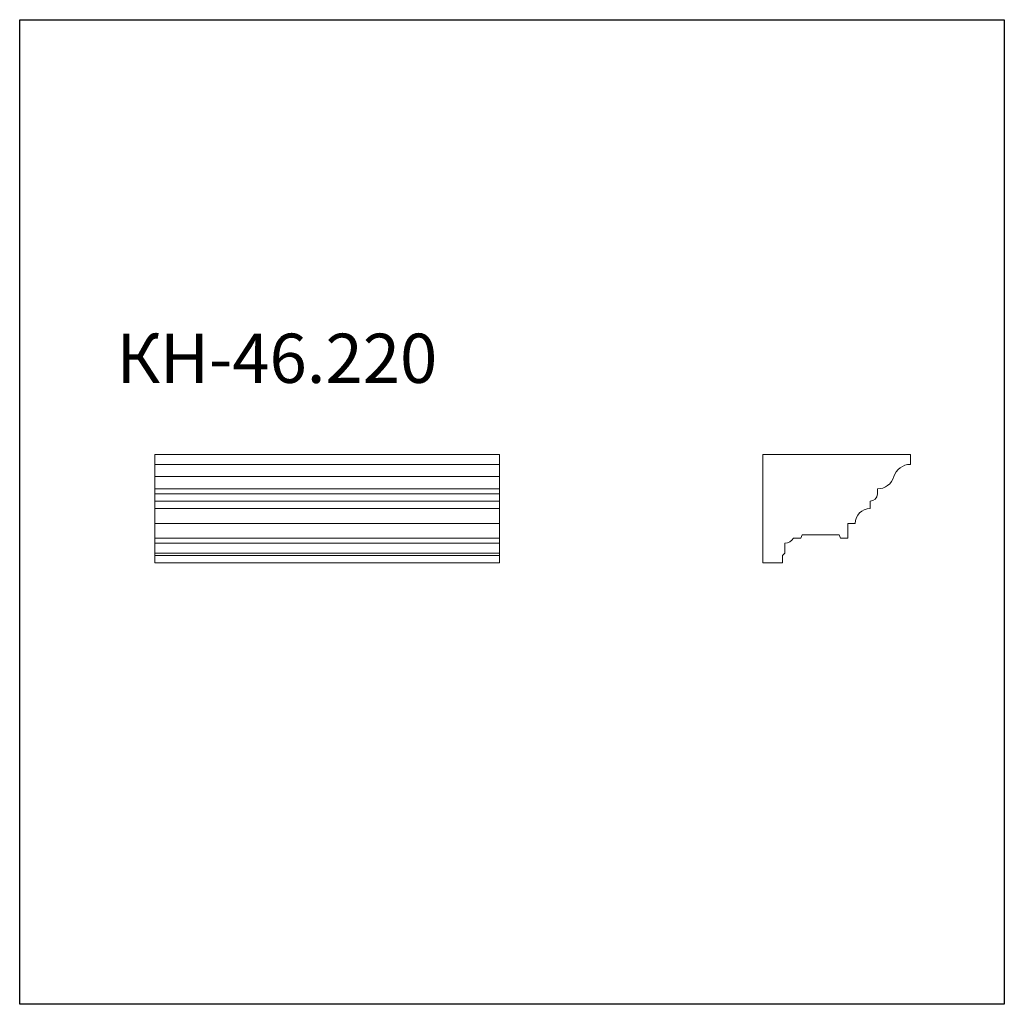
# Model space of a CAD drawing. Units: millimetres. Extents: x 982 to 2982, y 362 to 2362.
import ezdxf

# ---------------------------------------------------------------- set-up
doc = ezdxf.new("R2010")
doc.units = ezdxf.units.MM
doc.styles.add('SLDTEXTSTYLE0', font='TXT', dxfattribs={"width": 0.663})

msp = doc.modelspace()

# ---------------------------------------------------------------- linework, layer by layer
for p, q in [((982.4, 361.9), (982.4, 2361.9)), ((982.4, 2361.9), (2982.4, 2361.9)), ((2982.4, 2361.9), (2982.4, 361.9)), ((2982.4, 361.9), (982.4, 361.9))]:
    msp.add_line(p, q)
at = {"color": 7, "linetype": 'Continuous', "lineweight": 15}
for p, q in [((1257.1, 1458.5), (1257.1, 1478.5)), ((1257.1, 1478.5), (1957.1, 1478.5)), ((1957.1, 1458.5), (1957.1, 1478.5)), ((2491.6, 1478.5), (2491.6, 1258.5)), ((2791.6, 1478.5), (2491.6, 1478.5)), ((2791.6, 1458.5), (2791.6, 1478.5)), ((1257.1, 1458.5), (1957.1, 1458.5)), ((1257.1, 1433.7), (1257.1, 1458.5)), ((1957.1, 1433.7), (1957.1, 1458.5)), ((1257.1, 1433.7), (1957.1, 1433.7)), ((1257.1, 1408.8), (1257.1, 1433.7)), ((1957.1, 1408.8), (1957.1, 1433.7)), ((1257.1, 1408.8), (1957.1, 1408.8)), ((1257.1, 1398.8), (1257.1, 1408.8)), ((1957.1, 1398.8), (1957.1, 1408.8)), ((2724.6, 1398.8), (2724.6, 1408.8)), ((1257.1, 1398.8), (1957.1, 1398.8)), ((1257.1, 1383.8), (1257.1, 1398.8)), ((1257.1, 1383.8), (1957.1, 1383.8)), ((1257.1, 1368.8), (1257.1, 1383.8)), ((1957.1, 1383.8), (1957.1, 1398.8)), ((1957.1, 1368.8), (1957.1, 1383.8)), ((2709.6, 1368.8), (2709.6, 1383.8)), ((1257.1, 1368.8), (1957.1, 1368.8)), ((1257.1, 1338.8), (1257.1, 1368.8)), ((1957.1, 1338.8), (1957.1, 1368.8)), ((1257.1, 1338.8), (1957.1, 1338.8)), ((1257.1, 1308.8), (1257.1, 1338.8)), ((1957.1, 1308.8), (1957.1, 1338.8)), ((2664.6, 1338.8), (2679.6, 1338.8)), ((2664.6, 1308.8), (2664.6, 1338.8)), ((1257.1, 1308.8), (1957.1, 1308.8)), ((1257.1, 1298.5), (1257.1, 1308.8)), ((1957.1, 1298.5), (1957.1, 1308.8)), ((2554.1, 1308.8), (2569.1, 1308.8)), ((2569.1, 1308.8), (2571.7, 1315.8)), ((2571.7, 1315.8), (2647.1, 1315.8)), ((2647.1, 1315.8), (2649.6, 1308.8)), ((2649.6, 1308.8), (2664.6, 1308.8)), ((1257.1, 1298.5), (1957.1, 1298.5)), ((1257.1, 1278.5), (1257.1, 1298.5)), ((1957.1, 1278.5), (1957.1, 1298.5)), ((2536.6, 1278.5), (2536.6, 1298.5)), ((1257.1, 1278.5), (1957.1, 1278.5)), ((1257.1, 1273.5), (1257.1, 1278.5)), ((1257.1, 1273.5), (1957.1, 1273.5)), ((1257.1, 1258.5), (1257.1, 1273.5)), ((1957.1, 1273.5), (1957.1, 1278.5)), ((1957.1, 1258.5), (1957.1, 1273.5)), ((2531.6, 1273.5), (2536.6, 1278.5)), ((2531.6, 1258.5), (2531.6, 1273.5)), ((1257.1, 1258.5), (1957.1, 1258.5)), ((2491.6, 1258.5), (2531.6, 1258.5))]:
    msp.add_line(p, q, dxfattribs=at)
for centre, radius, start, end in [((2791.6, 1423.5), 35, 90, 163.165), ((2724.6, 1443.8), 35, 270, 343.165), ((2709.6, 1398.8), 15, 270, 0), ((2709.6, 1338.8), 30, 90, 180), ((2536.6, 1318.5), 20, 270, 330.8995)]:
    msp.add_arc(centre, radius, start, end, dxfattribs=at)

# ---------------------------------------------------------------- texts
at = {"color": 7, "linetype": 'Continuous', "lineweight": 0, "insert": (1179.1, 1724.1), "char_height": 100, "attachment_point": 1, "style": 'SLDTEXTSTYLE0'}
msp.add_mtext('КН-46.220', dxfattribs=at)

doc.saveas('drawing.dxf')
